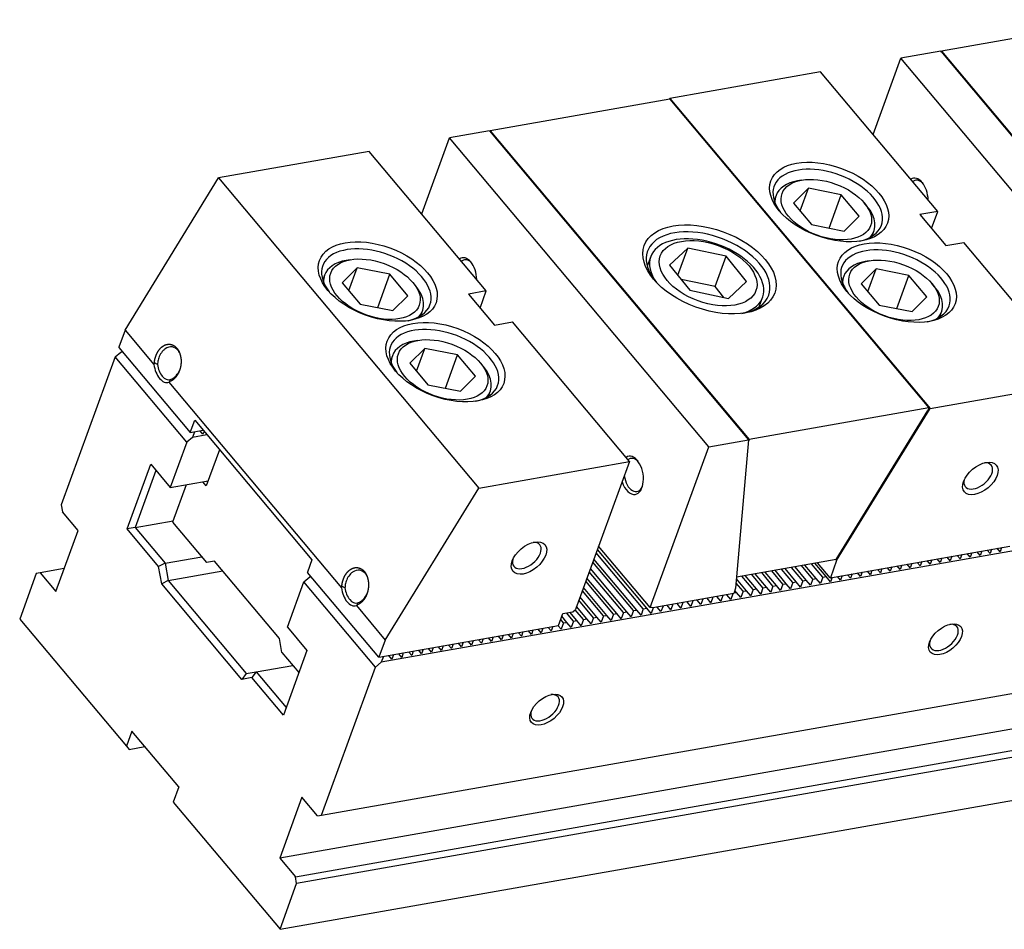
# Model space of a CAD drawing. Units: millimetres. Extents: x -11313 to -10286, y -6141 to -5424.
# Drawn here: x -10725 to -10610, y -5552 to -5446 of the extents above; entities that cross this region are included whole.
import ezdxf

# ---------------------------------------------------------------- set-up
doc = ezdxf.new("R2010")
doc.units = ezdxf.units.MM
for name, color, linetype in [('G', 3, 'Continuous'), ('H', 2, 'Continuous'), ('W', 7, 'Continuous')]:
    doc.layers.add(name, color=color, linetype=linetype)

msp = doc.modelspace()

# ---------------------------------------------------------------- linework, layer by layer
at = {"layer": 'G'}
for p, q in [((-10632.9194, -5465.7742), (-10634.6549, -5467.516)), ((-10633.7103, -5464.8316), (-10634.1764, -5464.9138)), ((-10633.8866, -5468.4316), (-10632.9194, -5465.7742)), ((-10629.085, -5466.5339), (-10632.9194, -5465.7742)), ((-10636.7011, -5466.6389), (-10636.9142, -5467.2244)), ((-10630.5011, -5470.4245), (-10629.085, -5466.5339)), ((-10626.9861, -5469.0353), (-10629.085, -5466.5339)), ((-10634.6549, -5467.516), (-10632.5559, -5470.0174)), ((-10626.0888, -5467.8575), (-10626.393, -5467.4949)), ((-10628.7215, -5470.777), (-10626.9861, -5469.0353)), ((-10632.5559, -5470.0174), (-10628.7215, -5470.777)), ((-10625.4766, -5471.3873), (-10625.2635, -5470.8018)), ((-10651.3363, -5473.772), (-10651.7467, -5474.8995)), ((-10647.0145, -5472.762), (-10649.1348, -5474.7537)), ((-10648.1731, -5475.9453), (-10647.0145, -5472.762)), ((-10642.5185, -5473.7145), (-10647.0145, -5472.762)), ((-10643.8133, -5477.2721), (-10642.5185, -5473.7145)), ((-10640.1427, -5476.6585), (-10642.5185, -5473.7145)), ((-10686.4507, -5474.1312), (-10686.9167, -5474.2134)), ((-10649.1348, -5474.7537), (-10646.759, -5477.6977)), ((-10625.8013, -5474.2573), (-10626.2673, -5474.3394)), ((-10689.4415, -5475.9384), (-10689.6546, -5476.5239)), ((-10685.6598, -5475.0738), (-10687.3952, -5476.8155)), ((-10686.6269, -5477.7311), (-10685.6598, -5475.0738)), ((-10681.8254, -5475.8334), (-10685.6598, -5475.0738)), ((-10683.2414, -5479.724), (-10681.8254, -5475.8334)), ((-10679.7264, -5478.3348), (-10681.8254, -5475.8334)), ((-10628.7921, -5476.0645), (-10629.0052, -5476.65)), ((-10625.0104, -5475.1998), (-10626.7458, -5476.9416)), ((-10625.9776, -5477.8572), (-10625.0104, -5475.1998)), ((-10621.176, -5475.9595), (-10625.0104, -5475.1998)), ((-10622.592, -5479.8501), (-10621.176, -5475.9595)), ((-10619.077, -5478.4609), (-10621.176, -5475.9595)), ((-10687.3952, -5476.8155), (-10685.2963, -5479.3169)), ((-10678.8291, -5477.157), (-10679.1333, -5476.7945)), ((-10643.8133, -5477.2721), (-10647.7807, -5476.4316)), ((-10642.7916, -5478.5382), (-10643.8133, -5477.2721)), ((-10642.263, -5478.6502), (-10640.1427, -5476.6585)), ((-10626.7458, -5476.9416), (-10624.6469, -5479.443)), ((-10618.1797, -5477.2831), (-10618.4839, -5476.9206)), ((-10681.4619, -5480.0766), (-10679.7264, -5478.3348)), ((-10646.759, -5477.6977), (-10642.263, -5478.6502)), ((-10620.8125, -5480.2027), (-10619.077, -5478.4609)), ((-10685.2963, -5479.3169), (-10681.4619, -5480.0766)), ((-10638.6752, -5479.6572), (-10638.2648, -5478.5296)), ((-10624.6469, -5479.443), (-10620.8125, -5480.2027)), ((-10678.217, -5480.6868), (-10678.0039, -5480.1013)), ((-10617.5676, -5480.8129), (-10617.3545, -5480.2274)), ((-10678.5416, -5483.5568), (-10679.0077, -5483.639)), ((-10681.5324, -5485.364), (-10681.7455, -5485.9495)), ((-10677.7507, -5484.4994), (-10679.4862, -5486.2411)), ((-10678.7179, -5487.1567), (-10677.7507, -5484.4994)), ((-10673.9163, -5485.259), (-10677.7507, -5484.4994)), ((-10675.3324, -5489.1497), (-10673.9163, -5485.259)), ((-10671.8174, -5487.7604), (-10673.9163, -5485.259)), ((-10679.4862, -5486.2411), (-10677.3872, -5488.7426)), ((-10670.9201, -5486.5826), (-10671.2243, -5486.2201)), ((-10677.3872, -5488.7426), (-10673.5528, -5489.5022)), ((-10673.5528, -5489.5022), (-10671.8174, -5487.7604)), ((-10670.308, -5490.1125), (-10670.0949, -5489.527))]:
    msp.add_line(p, q, dxfattribs=at)
for centre, major_axis in [((-10630.4967, -5467.3862), (-6.8081, 2.4779)), ((-10630.8205, -5468.2756), (5.1741, -1.8832)), ((-10644.4769, -5475.2614), (-7.625, 2.7753)), ((-10683.2371, -5476.6858), (-6.8081, 2.4779)), ((-10644.6387, -5475.7061), (5.5924, -2.0355)), ((-10622.5877, -5476.8118), (-6.8081, 2.4779)), ((-10683.5608, -5477.5752), (5.1741, -1.8832)), ((-10622.9114, -5477.7012), (5.1741, -1.8832)), ((-10675.3281, -5486.1114), (-6.8081, 2.4779)), ((-10675.6518, -5487.0008), (5.1741, -1.8832)), ((-10612.8281, -5499.6965), (-1.8648, -1.5648)), ((-10665.5684, -5508.9961), (-1.8648, -1.5648)), ((-10616.8963, -5518.4961), (-1.776, -1.4902)), ((-10663.5015, -5526.7138), (-1.776, -1.4902))]:
    msp.add_ellipse(centre, major_axis=major_axis, ratio=0.57735027, dxfattribs=at)
for centre, major_axis, start_param, end_param in [((-10630.6586, -5467.8309), (6.2634, -2.2797), 0, 3.88440627), ((-10620.2651, -5466.8306), (0.3925, -2.2261), 1.32510171, 3.38728727), ((-10630.9823, -5468.7203), (-5.7188, 2.0815), 5.49778714, 6.28318531), ((-10620.032, -5466.7895), (-0.3422, 1.9407), 0, 0.32713213), ((-10620.032, -5466.7895), (-0.3422, 1.9407), 5.56885229, 6.28318531), ((-10630.9823, -5468.7203), (-5.7188, 2.0815), 0, 0.23794112), ((-10630.9823, -5468.7203), (-5.7188, 2.0815), 2.90365153, 3.92699082), ((-10644.6387, -5475.7061), (7.0804, -2.5771), 0, 3.88923305), ((-10630.6586, -5467.8309), (6.2634, -2.2797), 5.54037169, 6.28318531), ((-10644.8006, -5476.1508), (-6.5358, 2.3788), 2.43639912, 6.28318531), ((-10683.399, -5477.1305), (6.2634, -2.2797), 0, 3.88440627), ((-10622.7496, -5477.2565), (6.2634, -2.2797), 0, 3.88440627), ((-10673.0035, -5476.1298), (0.3925, -2.2261), 1.32386515, 3.38852383), ((-10644.8006, -5476.1508), (-6.5358, 2.3788), 0, 0.70519354), ((-10683.7227, -5478.0199), (-5.7188, 2.0815), 5.49778714, 6.28318531), ((-10672.7705, -5476.0887), (-0.3422, 1.9407), 0, 0.32848896), ((-10672.7705, -5476.0887), (-0.3422, 1.9407), 5.56885229, 6.28318531), ((-10623.0733, -5478.1459), (-5.7188, 2.0815), 5.49778714, 6.28318531), ((-10683.7227, -5478.0199), (-5.7188, 2.0815), 0, 0.23794112), ((-10623.0733, -5478.1459), (-5.7188, 2.0815), 0, 0.23794112), ((-10683.7227, -5478.0199), (-5.7188, 2.0815), 2.90365153, 3.92699082), ((-10623.0733, -5478.1459), (-5.7188, 2.0815), 2.90365153, 3.92699082), ((-10644.6387, -5475.7061), (7.0804, -2.5771), 5.53554491, 6.28318531), ((-10683.399, -5477.1305), (6.2634, -2.2797), 5.54037169, 6.28318531), ((-10622.7496, -5477.2565), (6.2634, -2.2797), 5.54037169, 6.28318531), ((-10675.4899, -5486.5561), (6.2634, -2.2797), 0, 3.88440627), ((-10675.8136, -5487.4455), (-5.7188, 2.0815), 5.49778714, 6.28318531), ((-10675.8136, -5487.4455), (-5.7188, 2.0815), 0, 0.23794113), ((-10675.8136, -5487.4455), (-5.7188, 2.0815), 2.90365153, 3.92699082), ((-10675.4899, -5486.5561), (6.2634, -2.2797), 5.54037169, 6.28318531), ((-10653.5351, -5499.3313), (0.3925, -2.2261), 0, 3.38852383), ((-10653.3021, -5499.2902), (-0.3422, 1.9407), 0, 0.32848896), ((-10653.3021, -5499.2902), (-0.3422, 1.9407), 5.5688523, 6.28318531), ((-10613.0714, -5499.4065), (1.5096, 1.2667), 0, 0.67374591), ((-10613.0714, -5499.4065), (1.5096, 1.2667), 2.46784674, 6.28318531), ((-10653.5351, -5499.3313), (0.3925, -2.2261), 4.95183651, 6.28318531), ((-10653.3021, -5499.2902), (-0.3422, 1.9407), 1.51918004, 3.85592566), ((-10665.8118, -5508.706), (1.5096, 1.2667), 0, 0.67374591), ((-10665.8118, -5508.706), (1.5096, 1.2667), 2.46784674, 6.28318531), ((-10617.0788, -5518.2786), (1.5096, 1.2667), 2.44094225, 6.28318531), ((-10617.0788, -5518.2786), (1.5096, 1.2667), 0, 0.7006504), ((-10663.684, -5526.4963), (1.5096, 1.2667), 2.44094224, 6.28318531), ((-10663.684, -5526.4963), (1.5096, 1.2667), 0, 0.70065042)]:
    msp.add_ellipse(centre, major_axis=major_axis, ratio=0.57735027, start_param=start_param, end_param=end_param, dxfattribs=at)
for points, degree, knots in [([(-10709.34, -5486.1928), (-10709.2917, -5485.5647), (-10709.0162, -5485.0318), (-10708.741, -5484.4993), (-10708.3234, -5484.2277), (-10707.9018, -5483.9535), (-10707.4683, -5484.021), (-10707.0301, -5484.0892), (-10706.707, -5484.4741), (-10706.3843, -5484.8584), (-10706.2678, -5485.4517), (-10706.1529, -5486.0366), (-10706.2822, -5486.6602), (-10706.4099, -5487.2758), (-10706.7455, -5487.7379), (-10707.0805, -5488.1993), (-10707.519, -5488.363)], 2, [0, 0, 0, 0.125, 0.125, 0.25, 0.25, 0.375, 0.375, 0.5, 0.5, 0.625, 0.625, 0.75, 0.75, 0.875, 0.875, 1, 1, 1]), ([(-10706.371, -5485.055), (-10706.4297, -5484.9279), (-10706.6541, -5484.5662), (-10707.2561, -5484.211), (-10707.902, -5484.386), (-10708.3964, -5484.8004), (-10708.7052, -5485.246), (-10708.9216, -5485.8322), (-10708.96, -5486.2045), (-10708.9773, -5486.3707)], 3, [0.447050516, 0.447050516, 0.447050516, 0.447050516, 0.500116954, 0.61391659, 0.745645475, 0.78715288, 0.873180134, 0.943366507, 1, 1, 1, 1]), ([(-10707.4947, -5488.1361), (-10707.4184, -5488.1115), (-10707.2516, -5488.057), (-10706.9963, -5487.8916), (-10706.6895, -5487.5962), (-10706.5056, -5487.2968), (-10706.4147, -5487.0966)], 3, [0, 0, 0, 0, 0.036294718, 0.078641249, 0.127053828, 0.204388902, 0.204388902, 0.204388902, 0.204388902]), ([(-10687.4381, -5512.2945), (-10687.3898, -5511.6665), (-10687.1143, -5511.1335), (-10686.839, -5510.601), (-10686.4214, -5510.3294), (-10685.9998, -5510.0552), (-10685.5663, -5510.1227), (-10685.1282, -5510.1909), (-10684.805, -5510.5758), (-10684.4824, -5510.9601), (-10684.3659, -5511.5534), (-10684.251, -5512.1383), (-10684.3803, -5512.7619), (-10684.5079, -5513.3776), (-10684.8435, -5513.8397), (-10685.1786, -5514.301), (-10685.617, -5514.4648)], 2, [0, 0, 0, 0.125, 0.125, 0.25, 0.25, 0.375, 0.375, 0.5, 0.5, 0.625, 0.625, 0.75, 0.75, 0.875, 0.875, 1, 1, 1]), ([(-10684.4691, -5511.1567), (-10684.5278, -5511.0296), (-10684.7521, -5510.6679), (-10685.3541, -5510.3128), (-10686, -5510.4877), (-10686.4944, -5510.9022), (-10686.8033, -5511.3477), (-10687.0196, -5511.9339), (-10687.0581, -5512.3062), (-10687.0753, -5512.4725)], 3, [0.447050516, 0.447050516, 0.447050516, 0.447050516, 0.500116954, 0.61391659, 0.745645475, 0.78715288, 0.873180134, 0.943366507, 1, 1, 1, 1]), ([(-10685.5928, -5514.2379), (-10685.5165, -5514.2133), (-10685.3497, -5514.1587), (-10685.0944, -5513.9933), (-10684.7875, -5513.6979), (-10684.6036, -5513.3986), (-10684.5128, -5513.1983)], 3, [0, 0, 0, 0, 0.036294718, 0.078641249, 0.127053828, 0.204388902, 0.204388902, 0.204388902, 0.204388902])]:
    msp.add_open_spline(points, degree=degree, knots=knots, dxfattribs=at)
at = {"layer": 'H'}
for p, q in [((-10652.2061, -5514.9423), (-10657.712, -5508.3806)), ((-10651.8099, -5514.8725), (-10657.5744, -5508.0026)), ((-10653.3712, -5515.1478), (-10658.1166, -5509.4924)), ((-10652.975, -5515.0779), (-10657.979, -5509.1144)), ((-10654.5363, -5515.3532), (-10658.5212, -5510.6042)), ((-10654.1402, -5515.2834), (-10658.3837, -5510.2262)), ((-10636.6632, -5512.2017), (-10637.9789, -5510.6338)), ((-10635.8942, -5512.0661), (-10637.2099, -5510.4982)), ((-10635.4981, -5511.9963), (-10636.8137, -5510.4283)), ((-10634.7291, -5511.8607), (-10636.0447, -5510.2928)), ((-10634.333, -5511.7908), (-10635.6486, -5510.2229)), ((-10633.564, -5511.6552), (-10634.8796, -5510.0873)), ((-10633.1678, -5511.5854), (-10634.4835, -5510.0175)), ((-10632.3988, -5511.4498), (-10633.7145, -5509.8819)), ((-10632.0027, -5511.3799), (-10633.3183, -5509.812)), ((-10631.2337, -5511.2443), (-10632.5494, -5509.6764)), ((-10630.8376, -5511.1745), (-10632.1532, -5509.6066)), ((-10655.7014, -5515.5587), (-10658.9259, -5511.7159)), ((-10655.3053, -5515.4888), (-10658.7883, -5511.3379)), ((-10640.1586, -5512.818), (-10641.3211, -5511.4327)), ((-10639.3896, -5512.6824), (-10640.7053, -5511.1145)), ((-10638.9935, -5512.6126), (-10640.3091, -5511.0447)), ((-10638.2245, -5512.477), (-10639.5401, -5510.9091)), ((-10637.8284, -5512.4072), (-10639.144, -5510.8392)), ((-10637.0594, -5512.2716), (-10638.375, -5510.7036)), ((-10656.8666, -5515.7641), (-10659.3305, -5512.8277)), ((-10656.4704, -5515.6943), (-10659.193, -5512.4497)), ((-10641.3237, -5513.0235), (-10641.5139, -5512.7969)), ((-10640.5548, -5512.8879), (-10641.364, -5511.9235)), ((-10658.0317, -5515.9695), (-10659.7352, -5513.9394)), ((-10657.6356, -5515.8997), (-10659.5976, -5513.5614)), ((-10659.1968, -5516.175), (-10660.155, -5515.033)), ((-10658.8007, -5516.1051), (-10660.0022, -5514.6732)), ((-10661.5271, -5516.5859), (-10661.8617, -5516.1871)), ((-10661.1309, -5516.516), (-10661.7241, -5515.8091)), ((-10660.362, -5516.3804), (-10661.1833, -5515.4016)), ((-10659.9658, -5516.3106), (-10660.7871, -5515.3318))]:
    msp.add_line(p, q, dxfattribs=at)
at = {"layer": 'W'}
for p, q in [((-10596.3859, -5446.0776), (-10617.3582, -5449.7756)), ((-10625.3553, -5459.4864), (-10622.1188, -5450.5942)), ((-10617.4583, -5449.7724), (-10622.1188, -5450.5942)), ((-10591.8211, -5486.7016), (-10622.1188, -5450.5942)), ((-10617.4583, -5449.7724), (-10587.1606, -5485.8798)), ((-10617.3877, -5449.8566), (-10617.3582, -5449.7756)), ((-10617.3582, -5449.7756), (-10587.091, -5485.8467)), ((-10631.4912, -5452.174), (-10649.1079, -5455.2803)), ((-10617.8101, -5468.4785), (-10631.4912, -5452.174)), ((-10649.1243, -5455.3768), (-10670.0967, -5459.0748)), ((-10649.1724, -5455.3853), (-10649.1079, -5455.2803)), ((-10649.1243, -5455.3768), (-10618.8571, -5491.448)), ((-10649.1079, -5455.2803), (-10618.7038, -5491.5146)), ((-10678.0944, -5468.7875), (-10674.8573, -5459.8934)), ((-10670.1967, -5459.0717), (-10674.8573, -5459.8934)), ((-10644.5596, -5496.0008), (-10674.8573, -5459.8934)), ((-10670.1967, -5459.0717), (-10639.899, -5495.179)), ((-10670.1261, -5459.1558), (-10670.0967, -5459.0748)), ((-10670.0967, -5459.0748), (-10639.8294, -5495.146)), ((-10684.2315, -5461.4735), (-10701.8483, -5464.5799)), ((-10670.5504, -5477.7781), (-10684.2315, -5461.4735)), ((-10712.7635, -5482.3465), (-10701.8483, -5464.5799)), ((-10701.8483, -5464.5799), (-10671.4441, -5500.8141)), ((-10617.8101, -5468.4785), (-10619.9073, -5468.8483)), ((-10619.9073, -5468.8483), (-10616.8654, -5472.4735)), ((-10618.5384, -5470.4797), (-10617.8101, -5468.4785)), ((-10616.8654, -5472.4735), (-10614.7681, -5472.1037)), ((-10601.087, -5488.4083), (-10614.7681, -5472.1037)), ((-10670.5504, -5477.7781), (-10672.6476, -5478.1479)), ((-10672.6476, -5478.1479), (-10669.6057, -5481.7731)), ((-10671.2788, -5479.7792), (-10670.5504, -5477.7781)), ((-10450.7992, -5480.2612), (-10682.8231, -5521.1733)), ((-10669.6057, -5481.7731), (-10667.5085, -5481.4033)), ((-10653.8274, -5497.7078), (-10667.5085, -5481.4033)), ((-10712.7635, -5482.3465), (-10713.4972, -5484.3623)), ((-10712.7635, -5482.3465), (-10709.3845, -5486.3733)), ((-10713.9175, -5485.4873), (-10713.2425, -5484.9209)), ((-10713.4972, -5484.3623), (-10713.49, -5484.4027)), ((-10713.49, -5484.4027), (-10705.1627, -5494.3268)), ((-10713.2425, -5484.9209), (-10713.0794, -5484.8921)), ((-10713.9175, -5485.4873), (-10720.2178, -5502.7973)), ((-10705.5522, -5495.4567), (-10713.9175, -5485.4873)), ((-10708.9765, -5486.369), (-10709.34, -5486.1928)), ((-10707.6402, -5488.4522), (-10687.4826, -5512.475)), ((-10707.519, -5488.363), (-10707.4941, -5488.1356)), ((-10618.7038, -5491.5146), (-10601.087, -5488.4083)), ((-10618.8571, -5491.448), (-10639.8294, -5495.146)), ((-10629.6682, -5509.1684), (-10618.967, -5491.7501)), ((-10629.6189, -5509.2812), (-10618.7038, -5491.5146)), ((-10618.8571, -5491.448), (-10618.967, -5491.7501)), ((-10705.1394, -5494.3227), (-10704.6215, -5492.8996)), ((-10704.6215, -5492.8996), (-10690.9328, -5509.2132)), ((-10705.1627, -5494.3268), (-10705.1394, -5494.3227)), ((-10705.1394, -5494.3227), (-10703.6481, -5494.0597)), ((-10704.6384, -5494.2343), (-10704.8772, -5494.8903)), ((-10703.6554, -5494.5292), (-10703.9976, -5494.1214)), ((-10703.534, -5494.1957), (-10703.6554, -5494.5292)), ((-10705.5522, -5495.4567), (-10707.4823, -5500.7597)), ((-10704.8772, -5494.8903), (-10705.5522, -5495.4567)), ((-10703.1994, -5494.5944), (-10704.8772, -5494.8903)), ((-10644.5596, -5496.0008), (-10639.899, -5495.179)), ((-10639.899, -5495.179), (-10641.4172, -5512.5312)), ((-10639.8294, -5495.146), (-10639.9173, -5495.3874)), ((-10701.7317, -5496.3436), (-10703.2693, -5500.5683)), ((-10651.3981, -5514.7895), (-10644.5596, -5496.0008)), ((-10712.5154, -5505.6007), (-10709.7638, -5498.0408)), ((-10709.7638, -5498.0408), (-10707.4823, -5500.7597)), ((-10689.7985, -5539.0497), (-10456.7726, -5497.9609)), ((-10671.4441, -5500.8141), (-10653.8274, -5497.7078)), ((-10653.8274, -5497.7078), (-10660.1236, -5515.0067)), ((-10709.1554, -5498.7659), (-10711.5833, -5505.4364)), ((-10707.4823, -5500.7597), (-10703.0548, -5499.9791)), ((-10703.2693, -5500.5683), (-10703.6724, -5500.0879)), ((-10703.2063, -5500.0058), (-10703.1075, -5500.1236)), ((-10705.6181, -5500.431), (-10707.2084, -5504.8002)), ((-10682.3593, -5518.5807), (-10671.4441, -5500.8141)), ((-10720.2178, -5502.7973), (-10720.0755, -5503.6045)), ((-10718.2503, -5505.7796), (-10720.0755, -5503.6045)), ((-10461.6535, -5502.9832), (-10694.6794, -5544.0719)), ((-10711.5833, -5505.4364), (-10707.1558, -5504.6557)), ((-10707.2084, -5504.8002), (-10703.2539, -5509.513)), ((-10720.8401, -5512.8949), (-10718.2503, -5505.7796)), ((-10711.5833, -5505.4364), (-10712.5154, -5505.6007)), ((-10708.839, -5509.9821), (-10712.5154, -5505.6007)), ((-10711.5833, -5505.4364), (-10708.085, -5509.6054)), ((-10692.8542, -5546.2471), (-10459.8283, -5505.1583)), ((-10459.686, -5505.9655), (-10692.7119, -5547.0543)), ((-10651.3981, -5514.7895), (-10657.4287, -5507.6024)), ((-10630.3527, -5511.2971), (-10609.3803, -5507.5991)), ((-10613.8377, -5508.385), (-10614.0238, -5508.8964)), ((-10612.8587, -5508.691), (-10613.2085, -5508.2741)), ((-10612.6726, -5508.1796), (-10612.8587, -5508.691)), ((-10611.6936, -5508.4856), (-10612.0434, -5508.0687)), ((-10611.5074, -5507.9741), (-10611.6936, -5508.4856)), ((-10610.5285, -5508.2801), (-10610.8783, -5507.8632)), ((-10610.3423, -5507.7687), (-10610.5285, -5508.2801)), ((-10708.085, -5509.6054), (-10703.809, -5508.8514)), ((-10702.3218, -5509.3487), (-10703.2539, -5509.513)), ((-10694.7169, -5518.4118), (-10702.3218, -5509.3487)), ((-10690.9328, -5509.2132), (-10691.4507, -5510.6363)), ((-10629.6682, -5509.1684), (-10641.3024, -5511.2198)), ((-10629.6189, -5509.2812), (-10630.3527, -5511.2971)), ((-10629.7077, -5509.1754), (-10629.6189, -5509.2812)), ((-10619.8495, -5509.9237), (-10620.1993, -5509.5068)), ((-10619.6634, -5509.4123), (-10619.8495, -5509.9237)), ((-10618.6844, -5509.7182), (-10619.0342, -5509.3013)), ((-10618.4982, -5509.2068), (-10618.6844, -5509.7182)), ((-10617.5192, -5509.5128), (-10617.8691, -5509.0959)), ((-10617.3331, -5509.0014), (-10617.5192, -5509.5128)), ((-10616.3541, -5509.3073), (-10616.7039, -5508.8904)), ((-10616.168, -5508.7959), (-10616.3541, -5509.3073)), ((-10615.189, -5509.1019), (-10615.5388, -5508.685)), ((-10615.0028, -5508.5905), (-10615.189, -5509.1019)), ((-10614.0238, -5508.8964), (-10614.3737, -5508.4795)), ((-10719.8689, -5510.2267), (-10722.6652, -5510.7197)), ((-10708.085, -5509.6054), (-10708.839, -5509.9821)), ((-10708.4831, -5512.0002), (-10708.839, -5509.9821)), ((-10708.085, -5509.6054), (-10707.7292, -5511.6235)), ((-10707.7292, -5511.6235), (-10701.356, -5510.4997)), ((-10691.4507, -5510.6363), (-10691.4436, -5510.6766)), ((-10683.1163, -5520.6007), (-10691.4436, -5510.6766)), ((-10630.376, -5511.3012), (-10631.8437, -5509.552)), ((-10626.6541, -5510.6449), (-10626.8403, -5511.1563)), ((-10625.6751, -5510.9509), (-10626.025, -5510.534)), ((-10625.489, -5510.4395), (-10625.6751, -5510.9509)), ((-10624.51, -5510.7454), (-10624.8598, -5510.3285)), ((-10624.3239, -5510.234), (-10624.51, -5510.7454)), ((-10623.3449, -5510.54), (-10623.6947, -5510.1231)), ((-10623.1587, -5510.0286), (-10623.3449, -5510.54)), ((-10622.1797, -5510.3345), (-10622.5296, -5509.9176)), ((-10621.9936, -5509.8231), (-10622.1797, -5510.3345)), ((-10621.0146, -5510.1291), (-10621.3644, -5509.7122)), ((-10620.8285, -5509.6177), (-10621.0146, -5510.1291)), ((-10723.1313, -5510.8019), (-10725.0736, -5516.1383)), ((-10722.6652, -5510.7197), (-10723.1313, -5510.8019)), ((-10722.6652, -5510.7197), (-10720.8401, -5512.8949)), ((-10707.7292, -5511.6235), (-10708.4831, -5512.0002)), ((-10707.7292, -5511.6235), (-10698.6034, -5522.4992)), ((-10694.6542, -5552.3907), (-10461.6283, -5511.302)), ((-10693.7936, -5517.0733), (-10691.8635, -5511.7703)), ((-10691.8635, -5511.7703), (-10691.1885, -5511.2039)), ((-10683.4981, -5521.7397), (-10691.8635, -5511.7703)), ((-10691.1885, -5511.2039), (-10691.0253, -5511.1751)), ((-10634.7291, -5511.8607), (-10634.333, -5511.7908)), ((-10633.831, -5512.389), (-10634.333, -5511.7908)), ((-10633.564, -5511.6552), (-10633.831, -5512.389)), ((-10633.564, -5511.6552), (-10633.1678, -5511.5854)), ((-10632.6659, -5512.1835), (-10633.1678, -5511.5854)), ((-10632.3988, -5511.4498), (-10632.6659, -5512.1835)), ((-10632.3988, -5511.4498), (-10632.0027, -5511.3799)), ((-10631.5008, -5511.9781), (-10632.0027, -5511.3799)), ((-10631.2337, -5511.2443), (-10631.5008, -5511.9781)), ((-10631.2337, -5511.2443), (-10630.8376, -5511.1745)), ((-10630.3357, -5511.7727), (-10630.8376, -5511.1745)), ((-10630.376, -5511.3012), (-10630.3527, -5511.2971)), ((-10630.1495, -5511.2612), (-10630.3357, -5511.7727)), ((-10629.1705, -5511.5672), (-10629.5203, -5511.1503)), ((-10628.9844, -5511.0558), (-10629.1705, -5511.5672)), ((-10628.0054, -5511.3618), (-10628.3552, -5510.9449)), ((-10627.8193, -5510.8504), (-10628.0054, -5511.3618)), ((-10626.8403, -5511.1563), (-10627.1901, -5510.7394)), ((-10699.1053, -5523.1762), (-10708.4831, -5512.0002)), ((-10687.0745, -5512.4707), (-10687.4381, -5512.2945)), ((-10641.4172, -5512.5312), (-10641.6433, -5513.1527)), ((-10640.5548, -5512.8879), (-10640.8218, -5513.6216)), ((-10640.5548, -5512.8879), (-10640.1586, -5512.818)), ((-10639.6567, -5513.4162), (-10640.1586, -5512.818)), ((-10639.3896, -5512.6824), (-10639.6567, -5513.4162)), ((-10639.3896, -5512.6824), (-10638.9935, -5512.6126)), ((-10638.4916, -5513.2108), (-10638.9935, -5512.6126)), ((-10638.2245, -5512.477), (-10638.4916, -5513.2108)), ((-10638.2245, -5512.477), (-10637.8284, -5512.4072)), ((-10637.3264, -5513.0053), (-10637.8284, -5512.4072)), ((-10637.0594, -5512.2716), (-10637.3264, -5513.0053)), ((-10637.0594, -5512.2716), (-10636.6632, -5512.2017)), ((-10636.1613, -5512.7999), (-10636.6632, -5512.2017)), ((-10635.8942, -5512.0661), (-10636.1613, -5512.7999)), ((-10635.8942, -5512.0661), (-10635.4981, -5511.9963)), ((-10634.9962, -5512.5944), (-10635.4981, -5511.9963)), ((-10634.7291, -5511.8607), (-10634.9962, -5512.5944)), ((-10641.6433, -5513.1527), (-10651.1143, -5514.8227)), ((-10646.6475, -5514.6489), (-10647.0962, -5514.1141)), ((-10646.4087, -5513.9929), (-10646.6475, -5514.6489)), ((-10645.4823, -5514.4434), (-10645.931, -5513.9087)), ((-10645.2436, -5513.7875), (-10645.4823, -5514.4434)), ((-10644.3172, -5514.238), (-10644.7659, -5513.7033)), ((-10644.0785, -5513.582), (-10644.3172, -5514.238)), ((-10643.1521, -5514.0325), (-10643.6008, -5513.4978)), ((-10642.9133, -5513.3766), (-10643.1521, -5514.0325)), ((-10641.987, -5513.8271), (-10642.4356, -5513.2924)), ((-10641.7482, -5513.1712), (-10641.987, -5513.8271)), ((-10641.615, -5513.0748), (-10641.3237, -5513.0235)), ((-10640.8218, -5513.6216), (-10641.3237, -5513.0235)), ((-10685.7382, -5514.5539), (-10682.3593, -5518.5807)), ((-10685.617, -5514.4648), (-10685.5921, -5514.2373)), ((-10661.6027, -5515.4756), (-10660.4376, -5515.2701)), ((-10660.4376, -5515.2701), (-10660.1236, -5515.0067)), ((-10654.5363, -5515.3532), (-10654.1402, -5515.2834)), ((-10653.6382, -5515.8815), (-10654.1402, -5515.2834)), ((-10653.3712, -5515.1478), (-10653.6382, -5515.8815)), ((-10653.3712, -5515.1478), (-10652.975, -5515.0779)), ((-10652.4731, -5515.6761), (-10652.975, -5515.0779)), ((-10652.2061, -5514.9423), (-10652.4731, -5515.6761)), ((-10652.2061, -5514.9423), (-10651.8099, -5514.8725)), ((-10651.308, -5515.4706), (-10651.8099, -5514.8725)), ((-10651.0692, -5514.8147), (-10651.308, -5515.4706)), ((-10650.1429, -5515.2652), (-10650.5915, -5514.7305)), ((-10649.9041, -5514.6093), (-10650.1429, -5515.2652)), ((-10648.9777, -5515.0598), (-10649.4264, -5514.525)), ((-10648.739, -5514.4038), (-10648.9777, -5515.0598)), ((-10647.8126, -5514.8543), (-10648.2613, -5514.3196)), ((-10647.5739, -5514.1984), (-10647.8126, -5514.8543)), ((-10725.0736, -5516.1383), (-10712.6016, -5531.0018)), ((-10662.1207, -5516.8986), (-10661.6027, -5515.4756)), ((-10660.362, -5516.3804), (-10660.629, -5517.1142)), ((-10660.362, -5516.3804), (-10659.9658, -5516.3106)), ((-10659.4639, -5516.9087), (-10659.9658, -5516.3106)), ((-10659.1968, -5516.175), (-10659.4639, -5516.9087)), ((-10659.1968, -5516.175), (-10658.8007, -5516.1051)), ((-10658.2988, -5516.7033), (-10658.8007, -5516.1051)), ((-10658.0317, -5515.9695), (-10658.2988, -5516.7033)), ((-10658.0317, -5515.9695), (-10657.6356, -5515.8997)), ((-10657.1336, -5516.4979), (-10657.6356, -5515.8997)), ((-10656.8666, -5515.7641), (-10657.1336, -5516.4979)), ((-10656.8666, -5515.7641), (-10656.4704, -5515.6943)), ((-10655.9685, -5516.2924), (-10656.4704, -5515.6943)), ((-10655.7014, -5515.5587), (-10655.9685, -5516.2924)), ((-10655.7014, -5515.5587), (-10655.3053, -5515.4888)), ((-10654.8034, -5516.087), (-10655.3053, -5515.4888)), ((-10654.5363, -5515.3532), (-10654.8034, -5516.087)), ((-10693.7936, -5517.0733), (-10691.5122, -5519.7923)), ((-10683.093, -5520.5966), (-10662.1207, -5516.8986)), ((-10665.2895, -5517.936), (-10665.6394, -5517.5191)), ((-10665.1034, -5517.4246), (-10665.2895, -5517.936)), ((-10664.1244, -5517.7305), (-10664.4742, -5517.3136)), ((-10663.9383, -5517.2191), (-10664.1244, -5517.7305)), ((-10662.9593, -5517.5251), (-10663.3091, -5517.1082)), ((-10662.7731, -5517.0137), (-10662.9593, -5517.5251)), ((-10661.7942, -5517.3196), (-10662.144, -5516.9027)), ((-10661.5271, -5516.5859), (-10661.7942, -5517.3196)), ((-10661.5271, -5516.5859), (-10661.1309, -5516.516)), ((-10660.629, -5517.1142), (-10661.1309, -5516.516)), ((-10694.4323, -5520.0262), (-10694.7169, -5518.4118)), ((-10682.3593, -5518.5807), (-10683.093, -5520.5966)), ((-10672.0942, -5518.6572), (-10672.2803, -5519.1686)), ((-10671.1152, -5518.9632), (-10671.465, -5518.5463)), ((-10670.9291, -5518.4518), (-10671.1152, -5518.9632)), ((-10669.9501, -5518.7577), (-10670.2999, -5518.3408)), ((-10669.7639, -5518.2463), (-10669.9501, -5518.7577)), ((-10668.7849, -5518.5523), (-10669.1348, -5518.1354)), ((-10668.5988, -5518.0409), (-10668.7849, -5518.5523)), ((-10667.6198, -5518.3469), (-10667.9696, -5517.93)), ((-10667.4337, -5517.8354), (-10667.6198, -5518.3469)), ((-10666.4547, -5518.1414), (-10666.8045, -5517.7245)), ((-10666.2685, -5517.63), (-10666.4547, -5518.1414)), ((-10691.5122, -5519.7923), (-10694.2638, -5527.3522)), ((-10679.085, -5519.8899), (-10679.2711, -5520.4013)), ((-10678.106, -5520.1958), (-10678.4558, -5519.7789)), ((-10677.9198, -5519.6844), (-10678.106, -5520.1958)), ((-10676.9408, -5519.9904), (-10677.2907, -5519.5735)), ((-10676.7547, -5519.479), (-10676.9408, -5519.9904)), ((-10675.7757, -5519.785), (-10676.1255, -5519.3681)), ((-10675.5896, -5519.2736), (-10675.7757, -5519.785)), ((-10674.6106, -5519.5795), (-10674.9604, -5519.1626)), ((-10674.4244, -5519.0681), (-10674.6106, -5519.5795)), ((-10673.4454, -5519.3741), (-10673.7953, -5518.9572)), ((-10673.2593, -5518.8627), (-10673.4454, -5519.3741)), ((-10672.2803, -5519.1686), (-10672.6301, -5518.7517)), ((-10694.4323, -5520.0262), (-10692.455, -5522.3826)), ((-10683.1163, -5520.6007), (-10683.093, -5520.5966)), ((-10682.5803, -5520.5062), (-10682.8231, -5521.1733)), ((-10681.6014, -5520.8122), (-10681.9512, -5520.3953)), ((-10681.4152, -5520.3008), (-10681.6014, -5520.8122)), ((-10680.4362, -5520.6067), (-10680.786, -5520.1898)), ((-10680.2501, -5520.0953), (-10680.4362, -5520.6067)), ((-10679.2711, -5520.4013), (-10679.6209, -5519.9844)), ((-10697.4383, -5522.2937), (-10693.1622, -5521.5398)), ((-10689.7985, -5539.0497), (-10683.4981, -5521.7397)), ((-10683.4981, -5521.7397), (-10682.8231, -5521.1733)), ((-10698.6034, -5522.4992), (-10699.1053, -5523.1762)), ((-10697.9402, -5522.9708), (-10699.1053, -5523.1762)), ((-10698.6034, -5522.4992), (-10697.4383, -5522.2937)), ((-10697.4383, -5522.2937), (-10697.9402, -5522.9708)), ((-10694.2638, -5527.3522), (-10697.9402, -5522.9708)), ((-10697.4383, -5522.2937), (-10693.94, -5526.4628)), ((-10711.9542, -5529.223), (-10712.6016, -5531.0018)), ((-10706.4787, -5535.7484), (-10711.9542, -5529.223)), ((-10712.6016, -5531.0018), (-10712.2974, -5531.3643)), ((-10712.2974, -5531.3643), (-10710.4332, -5531.0356)), ((-10706.4787, -5535.7484), (-10707.1261, -5537.5272)), ((-10692.0897, -5536.9567), (-10694.6794, -5544.0719)), ((-10690.2645, -5539.1318), (-10692.0897, -5536.9567)), ((-10707.1261, -5537.5272), (-10694.6542, -5552.3907)), ((-10690.2645, -5539.1318), (-10689.7985, -5539.0497)), ((-10694.6794, -5544.0719), (-10692.8542, -5546.2471)), ((-10692.7119, -5547.0543), (-10692.8542, -5546.2471)), ((-10694.6542, -5552.3907), (-10692.7119, -5547.0543))]:
    msp.add_line(p, q, dxfattribs=at)
for centre, major_axis, ratio, start_param, end_param in [((-10708.0761, -5486.7027), (0.3433, 1.9341), 0.68595597, 1.42715079, 1.52206437), ((-10708.1211, -5486.3379), (-0.3774, 2.1405), 0.57735027, 1.48578241, 3.22660657), ((-10707.8881, -5486.2969), (-0.3271, 1.8551), 0.57735027, 1.50896921, 3.20341977), ((-10708.0761, -5486.7027), (-0.3433, -1.9341), 0.68595597, 0.57694209, 0.67185567), ((-10686.1742, -5512.8044), (0.3433, 1.9341), 0.68595597, 1.42715079, 1.52206437), ((-10686.2192, -5512.4397), (-0.3774, 2.1405), 0.57735027, 1.48578241, 3.22660657), ((-10685.9862, -5512.3986), (-0.3271, 1.8551), 0.57735027, 1.50896921, 3.20341977), ((-10686.1742, -5512.8044), (-0.3433, -1.9341), 0.68595597, 0.57694209, 0.67185567), ((-10651.6004, -5515.3453), (0.555, 0.4657), 0.57735027, 0.21188506, 0.78539816)]:
    msp.add_ellipse(centre, major_axis=major_axis, ratio=ratio, start_param=start_param, end_param=end_param, dxfattribs=at)

doc.saveas('drawing.dxf')
